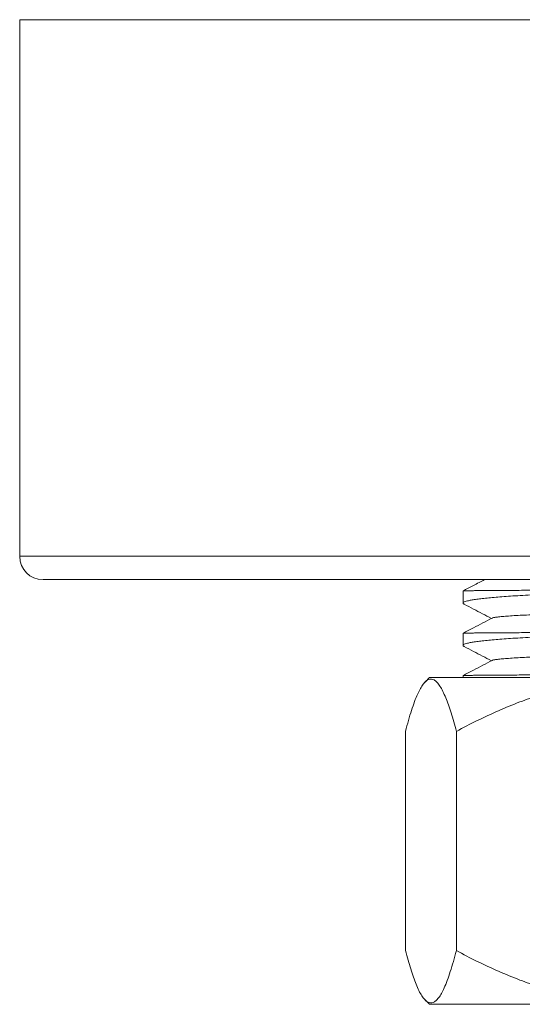
# Model space of a CAD drawing. Units: millimetres. Extents: x -275 to 608, y -292 to 520.
# Drawn here: x 41 to 62, y -58 to -15 of the extents above; entities that cross this region are included whole.
import ezdxf

# ---------------------------------------------------------------- set-up
doc = ezdxf.new("R2010")
doc.units = ezdxf.units.MM

msp = doc.modelspace()

# ---------------------------------------------------------------- linework, layer by layer
at = {"color": 7, "linetype": 'Continuous', "lineweight": 18}
for p, q in [((40.745, -15.48), (40.745, -38.48)), ((40.745, -15.48), (104.745, -15.48)), ((41.745, -39.48), (103.745, -39.48)), ((59.745, -39.963), (59.745, -40.486)), ((59.745, -41.777), (59.745, -42.3)), ((58.305, -43.68), (58.117, -43.868)), ((87.185, -43.68), (58.305, -43.68)), ((59.745, -43.591), (59.745, -43.68)), ((57.278, -55.377), (57.278, -45.984)), ((59.459, -55.377), (59.459, -45.984)), ((58.118, -57.494), (58.305, -57.68)), ((87.185, -57.68), (58.305, -57.68))]:
    msp.add_line(p, q, dxfattribs=at)
at = {"color": 8, "linetype": 'Continuous', "lineweight": 18}
msp.add_line((40.745, -38.48), (104.745, -38.48), dxfattribs=at)
at = {"color": 7, "linetype": 'Continuous', "lineweight": 18}
msp.add_arc((41.745, -38.48), 1, 180, 270, dxfattribs=at)
for points, knots in [([(60.67, -39.48), (60.511, -39.564), (60.203, -39.724), (59.895, -39.885), (59.746, -39.962)], [0, 0, 0, 0, 0.517396, 1, 1, 1, 1]), ([(63.691, -39.923), (63.531, -39.924), (63.213, -39.928), (62.767, -39.933), (62.344, -39.937), (61.946, -39.94), (61.575, -39.943), (61.238, -39.945), (60.937, -39.947), (60.67, -39.948), (60.433, -39.95), (60.229, -39.952), (60.058, -39.954), (59.922, -39.956), (59.821, -39.958), (59.763, -39.961), (59.739, -39.962), (59.745, -39.963), (59.746, -39.963)], [0, 0, 0, 0, 0.064927, 0.129898, 0.194825, 0.261401, 0.328024, 0.394599, 0.459526, 0.524497, 0.589424, 0.655999, 0.722622, 0.789197, 0.858429, 0.927715, 0.996948, 1, 1, 1, 1]), ([(59.794, -40.532), (59.782, -40.526), (59.748, -40.51), (59.739, -40.482), (59.764, -40.45), (59.83, -40.419), (59.936, -40.389), (60.082, -40.358), (60.27, -40.328), (60.501, -40.298), (60.768, -40.269), (61.072, -40.241), (61.408, -40.214), (61.782, -40.187), (62.195, -40.16), (62.647, -40.133), (63.141, -40.105), (63.503, -40.087), (63.691, -40.077)], [0, 0, 0, 0, 0.0360578, 0.100751, 0.1653914, 0.2282286, 0.291114, 0.3539511, 0.4186141, 0.4833298, 0.5479927, 0.6108167, 0.6736891, 0.7365131, 0.8011628, 0.8658653, 0.930515, 1, 1, 1, 1]), ([(60.997, -41.128), (61, -41.125), (61.012, -41.115), (61.099, -41.098), (61.258, -41.076), (61.483, -41.054), (61.764, -41.033), (62.093, -41.014), (62.462, -40.995), (62.869, -40.978), (63.323, -40.959), (63.827, -40.94), (64.391, -40.92), (65.015, -40.898), (65.698, -40.876), (66.423, -40.854), (67.185, -40.831), (67.978, -40.808), (68.778, -40.786), (69.578, -40.765), (70.371, -40.745), (71.166, -40.726), (71.957, -40.707), (72.736, -40.69), (73.505, -40.672), (74.27, -40.654), (75.038, -40.636), (75.804, -40.616), (76.596, -40.596), (77.405, -40.574), (78.222, -40.55), (79.007, -40.527), (79.755, -40.504), (80.458, -40.481), (81.105, -40.459), (81.695, -40.438), (82.225, -40.417), (82.699, -40.398), (83.12, -40.379), (83.491, -40.36), (83.805, -40.34), (84.062, -40.32), (84.263, -40.299), (84.404, -40.279), (84.482, -40.262), (84.492, -40.253), (84.494, -40.251)], [0, 0, 0, 0, 0.008279, 0.03285, 0.057284, 0.081516, 0.105482, 0.129124, 0.151072, 0.172882, 0.195028, 0.217484, 0.240203, 0.264529, 0.28903, 0.313639, 0.338288, 0.362908, 0.387429, 0.410398, 0.433166, 0.455682, 0.477897, 0.499769, 0.520892, 0.542338, 0.564067, 0.586037, 0.608201, 0.633355, 0.658622, 0.683927, 0.709197, 0.734357, 0.759334, 0.783421, 0.807209, 0.830643, 0.85375, 0.877129, 0.900869, 0.923537, 0.946427, 0.969488, 0.992665, 1, 1, 1, 1]), ([(59.793, -40.534), (59.926, -40.603), (60.315, -40.806), (60.705, -41.009), (60.961, -41.143)], [0, 0, 0, 0, 0.34105, 1, 1, 1, 1]), ([(60.99, -41.128), (60.724, -41.267), (60.31, -41.483), (59.895, -41.699), (59.746, -41.776)], [0, 0, 0, 0, 0.641411, 1, 1, 1, 1]), ([(63.691, -41.737), (63.531, -41.738), (63.213, -41.742), (62.767, -41.747), (62.344, -41.751), (61.946, -41.754), (61.575, -41.757), (61.238, -41.759), (60.937, -41.761), (60.67, -41.762), (60.433, -41.764), (60.229, -41.766), (60.058, -41.768), (59.922, -41.77), (59.821, -41.772), (59.763, -41.775), (59.739, -41.776), (59.745, -41.777), (59.746, -41.777)], [0, 0, 0, 0, 0.064927, 0.129898, 0.194825, 0.261401, 0.328024, 0.394599, 0.459526, 0.524497, 0.589424, 0.655999, 0.722622, 0.789197, 0.858429, 0.927715, 0.996948, 1, 1, 1, 1]), ([(59.794, -42.346), (59.782, -42.34), (59.748, -42.324), (59.739, -42.296), (59.764, -42.264), (59.83, -42.233), (59.936, -42.203), (60.082, -42.172), (60.27, -42.142), (60.501, -42.112), (60.768, -42.083), (61.072, -42.055), (61.408, -42.028), (61.782, -42.001), (62.195, -41.974), (62.647, -41.947), (63.141, -41.919), (63.503, -41.901), (63.691, -41.891)], [0, 0, 0, 0, 0.036058, 0.100751, 0.165391, 0.228229, 0.291114, 0.353951, 0.418614, 0.48333, 0.547993, 0.610817, 0.673689, 0.736513, 0.801163, 0.865865, 0.930515, 1, 1, 1, 1]), ([(60.997, -42.942), (61, -42.939), (61.012, -42.929), (61.099, -42.912), (61.258, -42.89), (61.483, -42.868), (61.764, -42.847), (62.093, -42.828), (62.462, -42.809), (62.869, -42.792), (63.323, -42.773), (63.827, -42.754), (64.391, -42.734), (65.015, -42.712), (65.698, -42.69), (66.423, -42.668), (67.185, -42.645), (67.978, -42.622), (68.778, -42.6), (69.578, -42.579), (70.371, -42.559), (71.166, -42.54), (71.957, -42.521), (72.736, -42.504), (73.505, -42.486), (74.27, -42.468), (75.038, -42.45), (75.804, -42.43), (76.596, -42.41), (77.405, -42.388), (78.222, -42.364), (79.007, -42.341), (79.755, -42.318), (80.458, -42.295), (81.105, -42.273), (81.695, -42.252), (82.225, -42.231), (82.699, -42.212), (83.12, -42.193), (83.491, -42.174), (83.805, -42.154), (84.062, -42.134), (84.263, -42.113), (84.404, -42.093), (84.482, -42.076), (84.492, -42.067), (84.494, -42.065)], [0, 0, 0, 0, 0.008279, 0.03285, 0.057284, 0.081516, 0.105482, 0.129124, 0.151072, 0.172882, 0.195028, 0.217484, 0.240203, 0.264529, 0.28903, 0.313639, 0.338288, 0.362908, 0.387429, 0.410398, 0.433166, 0.455682, 0.477897, 0.499769, 0.520892, 0.542338, 0.564067, 0.586037, 0.608201, 0.633355, 0.658622, 0.683927, 0.709197, 0.734357, 0.759334, 0.783421, 0.807209, 0.830643, 0.85375, 0.877129, 0.900869, 0.923537, 0.946427, 0.969488, 0.992665, 1, 1, 1, 1]), ([(59.793, -42.348), (59.926, -42.417), (60.315, -42.62), (60.705, -42.823), (60.961, -42.957)], [0, 0, 0, 0, 0.34105, 1, 1, 1, 1]), ([(60.99, -42.942), (60.724, -43.081), (60.31, -43.297), (59.895, -43.513), (59.746, -43.59)], [0, 0, 0, 0, 0.641411, 1, 1, 1, 1]), ([(59.459, -45.984), (59.422, -45.845), (59.348, -45.568), (59.235, -45.189), (59.121, -44.842), (59.003, -44.529), (58.882, -44.259), (58.758, -44.037), (58.632, -43.871), (58.509, -43.77), (58.389, -43.733), (58.272, -43.751), (58.154, -43.824), (58.036, -43.954), (57.918, -44.139), (57.795, -44.385), (57.667, -44.697), (57.536, -45.08), (57.406, -45.507), (57.321, -45.825), (57.278, -45.984)], [0, 0, 0, 0, 0.054015, 0.108068, 0.162104, 0.216095, 0.272004, 0.328007, 0.383984, 0.439857, 0.491052, 0.542296, 0.593492, 0.646384, 0.699325, 0.752231, 0.81389, 0.875556, 0.937776, 1, 1, 1, 1]), ([(74.925, -45.984), (74.597, -45.811), (73.94, -45.465), (72.979, -45.027), (72.05, -44.657), (71.153, -44.355), (70.242, -44.106), (69.319, -43.915), (68.389, -43.788), (67.469, -43.731), (66.561, -43.748), (65.668, -43.828), (64.78, -43.97), (63.9, -44.167), (63.033, -44.416), (62.151, -44.724), (61.256, -45.093), (60.347, -45.514), (59.755, -45.827), (59.459, -45.984)], [0, 0, 0, 0, 0.0678055, 0.1356044, 0.1935089, 0.2516438, 0.3098401, 0.3679683, 0.4259458, 0.4837451, 0.5389969, 0.5944248, 0.6499875, 0.705602, 0.7611494, 0.8164812, 0.8776365, 0.9388279, 1, 1, 1, 1]), ([(63.691, -43.551), (63.531, -43.552), (63.213, -43.556), (62.767, -43.561), (62.344, -43.565), (61.946, -43.568), (61.575, -43.571), (61.238, -43.573), (60.937, -43.575), (60.67, -43.576), (60.433, -43.578), (60.229, -43.58), (60.058, -43.582), (59.922, -43.584), (59.821, -43.586), (59.763, -43.589), (59.739, -43.59), (59.745, -43.591), (59.746, -43.591)], [0, 0, 0, 0, 0.064927, 0.129898, 0.194825, 0.261401, 0.328024, 0.394599, 0.459526, 0.524497, 0.589424, 0.655999, 0.722622, 0.789197, 0.858429, 0.927715, 0.996948, 1, 1, 1, 1]), ([(57.278, -55.377), (57.315, -55.516), (57.389, -55.793), (57.501, -56.172), (57.616, -56.519), (57.734, -56.832), (57.855, -57.102), (57.979, -57.324), (58.105, -57.49), (58.228, -57.591), (58.348, -57.628), (58.465, -57.61), (58.582, -57.537), (58.7, -57.407), (58.819, -57.222), (58.942, -56.976), (59.069, -56.664), (59.201, -56.281), (59.331, -55.854), (59.416, -55.536), (59.459, -55.377)], [0, 0, 0, 0, 0.054015, 0.108068, 0.162104, 0.216095, 0.272004, 0.328007, 0.383984, 0.439857, 0.491052, 0.542296, 0.593492, 0.646384, 0.699325, 0.752231, 0.81389, 0.875556, 0.937776, 1, 1, 1, 1]), ([(59.459, -55.377), (59.755, -55.534), (60.347, -55.847), (61.256, -56.268), (62.151, -56.637), (63.033, -56.945), (63.9, -57.194), (64.78, -57.391), (65.668, -57.533), (66.561, -57.613), (67.469, -57.629), (68.389, -57.573), (69.319, -57.446), (70.242, -57.255), (71.153, -57.006), (72.05, -56.704), (72.979, -56.334), (73.94, -55.896), (74.597, -55.55), (74.925, -55.377)], [0, 0, 0, 0, 0.061172, 0.122363, 0.183519, 0.238851, 0.294398, 0.350012, 0.405575, 0.461003, 0.516255, 0.574054, 0.632032, 0.69016, 0.748356, 0.806491, 0.864396, 0.932194, 1, 1, 1, 1])]:
    msp.add_open_spline(points, degree=3, knots=knots, dxfattribs=at)

doc.saveas('drawing.dxf')
